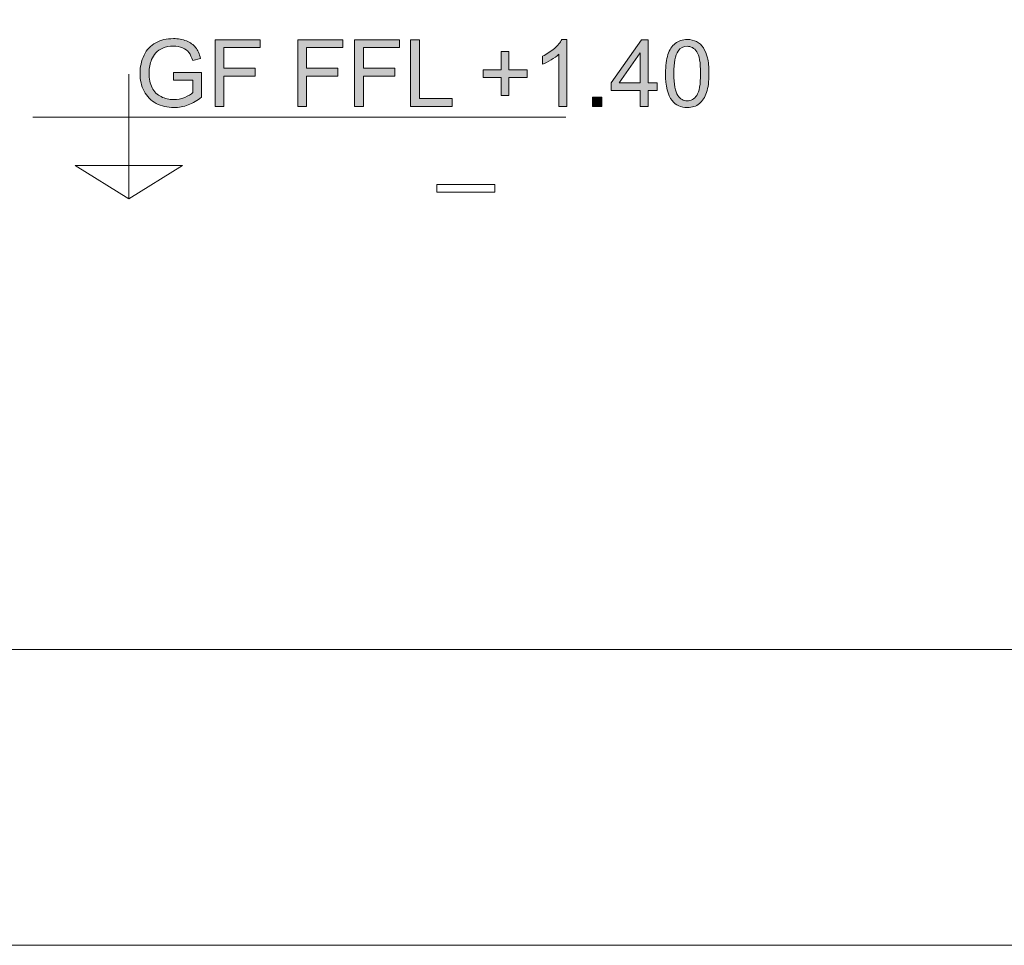
# Model space of a CAD drawing. Units: millimetres. Extents: x 26 to 381, y -279 to -27.
# Drawn here: x 56 to 76, y -279 to -259 of the extents above; entities that cross this region are included whole.
import ezdxf

# ---------------------------------------------------------------- set-up
doc = ezdxf.new("R2010")
doc.units = ezdxf.units.MM
doc.header["$MEASUREMENT"] = 0
doc.layers.add('Layer 1', color=7, linetype='Continuous', lineweight=0)

msp = doc.modelspace()

# ---------------------------------------------------------------- hatches: boundary and pattern name
at = {"layer": 'Layer 1', "true_color": 0xc0c0bf, "transparency": 33554687}
h = msp.add_hatch(color=9, dxfattribs=at)
h.dxf.hatch_style = 2
edge = h.paths.add_edge_path()
edge.add_spline(control_points=[(59.229, -260.614), (59.229, -260.614), (59.229, -260.451), (59.229, -260.451), (59.229, -260.451), (59.815, -260.451), (59.815, -260.451), (59.815, -260.451), (59.815, -260.964), (59.815, -260.964), (59.726, -261.035), (59.633, -261.089), (59.537, -261.126), (59.441, -261.162), (59.343, -261.18), (59.243, -261.18), (59.107, -261.18), (58.983, -261.151), (58.872, -261.093), (58.761, -261.035), (58.677, -260.95), (58.621, -260.84), (58.564, -260.73), (58.536, -260.607), (58.536, -260.471), (58.536, -260.337), (58.564, -260.211), (58.62, -260.094), (58.677, -259.977), (58.758, -259.891), (58.863, -259.834), (58.969, -259.778), (59.091, -259.749), (59.229, -259.749), (59.329, -259.749), (59.419, -259.766), (59.5, -259.798), (59.581, -259.831), (59.644, -259.875), (59.69, -259.933), (59.736, -259.991), (59.771, -260.067), (59.795, -260.16), (59.795, -260.16), (59.63, -260.205), (59.63, -260.205), (59.609, -260.135), (59.583, -260.079), (59.552, -260.039), (59.521, -259.999), (59.477, -259.966), (59.42, -259.942), (59.363, -259.918), (59.299, -259.906), (59.229, -259.906), (59.146, -259.906), (59.073, -259.919), (59.012, -259.944), (58.951, -259.97), (58.902, -260.003), (58.865, -260.045), (58.827, -260.086), (58.798, -260.132), (58.777, -260.182), (58.742, -260.267), (58.725, -260.36), (58.725, -260.46), (58.725, -260.583), (58.746, -260.687), (58.788, -260.769), (58.831, -260.853), (58.893, -260.914), (58.974, -260.954), (59.055, -260.995), (59.141, -261.015), (59.232, -261.015), (59.312, -261.015), (59.389, -261), (59.464, -260.969), (59.54, -260.939), (59.597, -260.906), (59.636, -260.871), (59.636, -260.871), (59.636, -260.614), (59.636, -260.614), (59.636, -260.614), (59.229, -260.614), (59.229, -260.614)], knot_values=[0, 0, 0, 0, 1, 1, 1, 2, 2, 2, 3, 3, 3, 4, 4, 4, 5, 5, 5, 6, 6, 6, 7, 7, 7, 8, 8, 8, 9, 9, 9, 10, 10, 10, 11, 11, 11, 12, 12, 12, 13, 13, 13, 14, 14, 14, 15, 15, 15, 16, 16, 16, 17, 17, 17, 18, 18, 18, 19, 19, 19, 20, 20, 20, 21, 21, 21, 22, 22, 22, 23, 23, 23, 24, 24, 24, 25, 25, 25, 26, 26, 26, 27, 27, 27, 28, 28, 28, 29, 29, 29, 29], degree=3, periodic=0)
h = msp.add_hatch(color=9, dxfattribs=at)
h.dxf.hatch_style = 2
h.paths.add_polyline_path([(60.095, -261.156), (60.095, -259.773), (61.028, -259.773), (61.028, -259.936), (60.278, -259.936), (60.278, -260.365), (60.927, -260.365), (60.927, -260.528), (60.278, -260.528), (60.278, -261.156)])
h = msp.add_hatch(color=9, dxfattribs=at)
h.dxf.hatch_style = 2
h.paths.add_polyline_path([(61.812, -261.156), (61.812, -259.773), (62.745, -259.773), (62.745, -259.936), (61.995, -259.936), (61.995, -260.365), (62.644, -260.365), (62.644, -260.528), (61.995, -260.528), (61.995, -261.156)])
h = msp.add_hatch(color=9, dxfattribs=at)
h.dxf.hatch_style = 2
h.paths.add_polyline_path([(62.993, -261.156), (62.993, -259.773), (63.926, -259.773), (63.926, -259.936), (63.176, -259.936), (63.176, -260.365), (63.825, -260.365), (63.825, -260.528), (63.176, -260.528), (63.176, -261.156)])
h = msp.add_hatch(color=9, dxfattribs=at)
h.dxf.hatch_style = 2
h.paths.add_polyline_path([(64.156, -261.156), (64.156, -259.773), (64.339, -259.773), (64.339, -260.993), (65.021, -260.993), (65.021, -261.156)])
h = msp.add_hatch(color=9, dxfattribs=at)
h.dxf.hatch_style = 2
edge = h.paths.add_edge_path()
edge.add_spline(control_points=[(67.403, -261.156), (67.403, -261.156), (67.233, -261.156), (67.233, -261.156), (67.233, -261.156), (67.233, -260.074), (67.233, -260.074), (67.192, -260.113), (67.139, -260.152), (67.072, -260.191), (67.006, -260.23), (66.946, -260.259), (66.894, -260.279), (66.894, -260.279), (66.894, -260.115), (66.894, -260.115), (66.988, -260.07), (67.071, -260.016), (67.143, -259.952), (67.214, -259.889), (67.264, -259.827), (67.294, -259.767), (67.294, -259.767), (67.403, -259.767), (67.403, -259.767), (67.403, -259.767), (67.403, -261.156), (67.403, -261.156)], knot_values=[0, 0, 0, 0, 1, 1, 1, 2, 2, 2, 3, 3, 3, 4, 4, 4, 5, 5, 5, 6, 6, 6, 7, 7, 7, 8, 8, 8, 9, 9, 9, 9], degree=3, periodic=0)
h = msp.add_hatch(color=9, dxfattribs=at)
h.dxf.hatch_style = 2
edge = h.paths.add_edge_path()
edge.add_spline(control_points=[(68.92, -261.156), (68.92, -261.156), (68.92, -260.825), (68.92, -260.825), (68.92, -260.825), (68.319, -260.825), (68.319, -260.825), (68.319, -260.825), (68.319, -260.669), (68.319, -260.669), (68.319, -260.669), (68.951, -259.773), (68.951, -259.773), (68.951, -259.773), (69.089, -259.773), (69.089, -259.773), (69.089, -259.773), (69.089, -260.669), (69.089, -260.669), (69.089, -260.669), (69.276, -260.669), (69.276, -260.669), (69.276, -260.669), (69.276, -260.825), (69.276, -260.825), (69.276, -260.825), (69.089, -260.825), (69.089, -260.825), (69.089, -260.825), (69.089, -261.156), (69.089, -261.156), (69.089, -261.156), (68.92, -261.156), (68.92, -261.156)], knot_values=[0, 0, 0, 0, 1, 1, 1, 2, 2, 2, 3, 3, 3, 4, 4, 4, 5, 5, 5, 6, 6, 6, 7, 7, 7, 8, 8, 8, 9, 9, 9, 10, 10, 10, 11, 11, 11, 11], degree=3, periodic=0)
edge = h.paths.add_edge_path()
edge.add_spline(control_points=[(68.92, -260.669), (68.92, -260.669), (68.92, -260.046), (68.92, -260.046), (68.92, -260.046), (68.486, -260.669), (68.486, -260.669), (68.486, -260.669), (68.92, -260.669), (68.92, -260.669)], knot_values=[0, 0, 0, 0, 1, 1, 1, 2, 2, 2, 3, 3, 3, 3], degree=3, periodic=0)
edge.add_line((68.92, -260.669), (68.92, -260.669))
h = msp.add_hatch(color=9, dxfattribs=at)
h.dxf.hatch_style = 2
edge = h.paths.add_edge_path()
edge.add_spline(control_points=[(69.45, -260.474), (69.45, -260.311), (69.467, -260.179), (69.5, -260.079), (69.534, -259.98), (69.584, -259.903), (69.65, -259.849), (69.717, -259.794), (69.8, -259.767), (69.901, -259.767), (69.975, -259.767), (70.04, -259.782), (70.096, -259.812), (70.152, -259.842), (70.199, -259.885), (70.235, -259.942), (70.271, -259.998), (70.3, -260.066), (70.321, -260.147), (70.342, -260.228), (70.352, -260.337), (70.352, -260.474), (70.352, -260.636), (70.335, -260.767), (70.302, -260.867), (70.269, -260.967), (70.219, -261.044), (70.152, -261.098), (70.086, -261.153), (70.002, -261.18), (69.901, -261.18), (69.768, -261.18), (69.663, -261.132), (69.587, -261.037), (69.495, -260.921), (69.45, -260.734), (69.45, -260.474)], knot_values=[0, 0, 0, 0, 1, 1, 1, 2, 2, 2, 3, 3, 3, 4, 4, 4, 5, 5, 5, 6, 6, 6, 7, 7, 7, 8, 8, 8, 9, 9, 9, 10, 10, 10, 11, 11, 11, 12, 12, 12, 12], degree=3, periodic=0)
edge = h.paths.add_edge_path()
edge.add_spline(control_points=[(69.624, -260.474), (69.624, -260.701), (69.651, -260.852), (69.704, -260.928), (69.757, -261.003), (69.823, -261.04), (69.901, -261.04), (69.979, -261.04), (70.044, -261.002), (70.098, -260.927), (70.151, -260.851), (70.177, -260.701), (70.177, -260.474), (70.177, -260.246), (70.151, -260.095), (70.098, -260.02), (70.044, -259.945), (69.978, -259.908), (69.899, -259.908), (69.821, -259.908), (69.759, -259.941), (69.712, -260.007), (69.654, -260.091), (69.624, -260.247), (69.624, -260.474)], knot_values=[0, 0, 0, 0, 1, 1, 1, 2, 2, 2, 3, 3, 3, 4, 4, 4, 5, 5, 5, 6, 6, 6, 7, 7, 7, 8, 8, 8, 8], degree=3, periodic=0)
edge.add_line((69.624, -260.474), (69.624, -260.474))
h = msp.add_hatch(color=9, dxfattribs=at)
h.dxf.hatch_style = 2
h.paths.add_polyline_path([(66.039, -260.933), (66.039, -260.553), (65.662, -260.553), (65.662, -260.395), (66.039, -260.395), (66.039, -260.018), (66.199, -260.018), (66.199, -260.395), (66.576, -260.395), (66.576, -260.553), (66.199, -260.553), (66.199, -260.933)])
h = msp.add_hatch(color=9, dxfattribs=at)
h.dxf.hatch_style = 2
h.paths.add_polyline_path([(67.933, -261.156), (67.933, -260.963), (68.127, -260.963), (68.127, -261.156)])

# ---------------------------------------------------------------- linework, layer by layer
at = {"layer": 'Layer 1', "color": 9, "lineweight": 0, "true_color": 0xc0c0bf}
for p, q in [((58.303, -263.076), (58.303, -260.489)), ((67.376, -261.379), (56.313, -261.379)), ((58.303, -263.076), (57.189, -262.385)), ((57.189, -262.385), (59.418, -262.385)), ((59.418, -262.385), (58.303, -263.076)), ((65.906, -262.779), (64.7, -262.779)), ((64.7, -262.779), (64.7, -262.937)), ((64.7, -262.937), (65.906, -262.937)), ((65.906, -262.937), (65.906, -262.779))]:
    msp.add_line(p, q, dxfattribs=at)
at = {"layer": 'Layer 1', "color": 18, "lineweight": 0, "true_color": 0x010101}
for points in [[(25.662, -278.57), (25.662, -27.306), (380.985, -27.306), (380.985, -278.57)], [(31.525, -272.429), (374.01, -272.429), (374.01, -33.447), (31.525, -33.447)], [(60.095, -261.156), (60.095, -259.773), (61.028, -259.773), (61.028, -259.936), (60.278, -259.936), (60.278, -260.365), (60.927, -260.365), (60.927, -260.528), (60.278, -260.528), (60.278, -261.156)], [(61.812, -261.156), (61.812, -259.773), (62.745, -259.773), (62.745, -259.936), (61.995, -259.936), (61.995, -260.365), (62.644, -260.365), (62.644, -260.528), (61.995, -260.528), (61.995, -261.156)], [(62.993, -261.156), (62.993, -259.773), (63.926, -259.773), (63.926, -259.936), (63.176, -259.936), (63.176, -260.365), (63.825, -260.365), (63.825, -260.528), (63.176, -260.528), (63.176, -261.156)], [(64.156, -261.156), (64.156, -259.773), (64.339, -259.773), (64.339, -260.993), (65.021, -260.993), (65.021, -261.156)], [(68.92, -261.156), (68.92, -260.825), (68.319, -260.825), (68.319, -260.669), (68.951, -259.773), (69.089, -259.773), (69.089, -260.669), (69.276, -260.669), (69.276, -260.825), (69.089, -260.825), (69.089, -261.156)], [(66.039, -260.933), (66.039, -260.553), (65.662, -260.553), (65.662, -260.395), (66.039, -260.395), (66.039, -260.018), (66.199, -260.018), (66.199, -260.395), (66.576, -260.395), (66.576, -260.553), (66.199, -260.553), (66.199, -260.933)], [(68.92, -260.669), (68.92, -260.046), (68.486, -260.669)], [(67.933, -261.156), (67.933, -260.963), (68.127, -260.963), (68.127, -261.156)]]:
    msp.add_lwpolyline(points, close=True, dxfattribs=at)
at = {"layer": 'Layer 1'}
for points in [[(60.095, -261.156), (60.095, -259.773), (61.028, -259.773), (61.028, -259.936), (60.278, -259.936), (60.278, -260.365), (60.927, -260.365), (60.927, -260.528), (60.278, -260.528), (60.278, -261.156)], [(61.812, -261.156), (61.812, -259.773), (62.745, -259.773), (62.745, -259.936), (61.995, -259.936), (61.995, -260.365), (62.644, -260.365), (62.644, -260.528), (61.995, -260.528), (61.995, -261.156)], [(62.993, -261.156), (62.993, -259.773), (63.926, -259.773), (63.926, -259.936), (63.176, -259.936), (63.176, -260.365), (63.825, -260.365), (63.825, -260.528), (63.176, -260.528), (63.176, -261.156)], [(64.156, -261.156), (64.156, -259.773), (64.339, -259.773), (64.339, -260.993), (65.021, -260.993), (65.021, -261.156)], [(66.039, -260.933), (66.039, -260.553), (65.662, -260.553), (65.662, -260.395), (66.039, -260.395), (66.039, -260.018), (66.199, -260.018), (66.199, -260.395), (66.576, -260.395), (66.576, -260.553), (66.199, -260.553), (66.199, -260.933)], [(67.933, -261.156), (67.933, -260.963), (68.127, -260.963), (68.127, -261.156)]]:
    msp.add_lwpolyline(points, close=True, dxfattribs=at)
at = {"layer": 'Layer 1', "color": 18, "lineweight": 0, "true_color": 0x010101}
for points, knots in [([(59.229, -260.614), (59.229, -260.614), (59.229, -260.451), (59.229, -260.451), (59.229, -260.451), (59.815, -260.451), (59.815, -260.451), (59.815, -260.451), (59.815, -260.964), (59.815, -260.964), (59.726, -261.035), (59.633, -261.089), (59.537, -261.126), (59.441, -261.162), (59.343, -261.18), (59.243, -261.18), (59.107, -261.18), (58.983, -261.151), (58.872, -261.093), (58.761, -261.035), (58.677, -260.95), (58.621, -260.84), (58.564, -260.73), (58.536, -260.607), (58.536, -260.471), (58.536, -260.337), (58.564, -260.211), (58.62, -260.094), (58.677, -259.977), (58.758, -259.891), (58.863, -259.834), (58.969, -259.778), (59.091, -259.749), (59.229, -259.749), (59.329, -259.749), (59.419, -259.766), (59.5, -259.798), (59.581, -259.831), (59.644, -259.875), (59.69, -259.933), (59.736, -259.991), (59.771, -260.067), (59.795, -260.16), (59.795, -260.16), (59.63, -260.205), (59.63, -260.205), (59.609, -260.135), (59.583, -260.079), (59.552, -260.039), (59.521, -259.999), (59.477, -259.966), (59.42, -259.942), (59.363, -259.918), (59.299, -259.906), (59.229, -259.906), (59.146, -259.906), (59.073, -259.919), (59.012, -259.944), (58.951, -259.97), (58.902, -260.003), (58.865, -260.045), (58.827, -260.086), (58.798, -260.132), (58.777, -260.182), (58.742, -260.267), (58.725, -260.36), (58.725, -260.46), (58.725, -260.583), (58.746, -260.687), (58.788, -260.769), (58.831, -260.853), (58.893, -260.914), (58.974, -260.954), (59.055, -260.995), (59.141, -261.015), (59.232, -261.015), (59.312, -261.015), (59.389, -261), (59.464, -260.969), (59.54, -260.939), (59.597, -260.906), (59.636, -260.871), (59.636, -260.871), (59.636, -260.614), (59.636, -260.614), (59.636, -260.614), (59.229, -260.614), (59.229, -260.614)], [0, 0, 0, 0, 1, 1, 1, 2, 2, 2, 3, 3, 3, 4, 4, 4, 5, 5, 5, 6, 6, 6, 7, 7, 7, 8, 8, 8, 9, 9, 9, 10, 10, 10, 11, 11, 11, 12, 12, 12, 13, 13, 13, 14, 14, 14, 15, 15, 15, 16, 16, 16, 17, 17, 17, 18, 18, 18, 19, 19, 19, 20, 20, 20, 21, 21, 21, 22, 22, 22, 23, 23, 23, 24, 24, 24, 25, 25, 25, 26, 26, 26, 27, 27, 27, 28, 28, 28, 29, 29, 29, 29]), ([(67.403, -261.156), (67.403, -261.156), (67.233, -261.156), (67.233, -261.156), (67.233, -261.156), (67.233, -260.074), (67.233, -260.074), (67.192, -260.113), (67.139, -260.152), (67.072, -260.191), (67.006, -260.23), (66.946, -260.259), (66.894, -260.279), (66.894, -260.279), (66.894, -260.115), (66.894, -260.115), (66.988, -260.07), (67.071, -260.016), (67.143, -259.952), (67.214, -259.889), (67.264, -259.827), (67.294, -259.767), (67.294, -259.767), (67.403, -259.767), (67.403, -259.767), (67.403, -259.767), (67.403, -261.156), (67.403, -261.156)], [0, 0, 0, 0, 1, 1, 1, 2, 2, 2, 3, 3, 3, 4, 4, 4, 5, 5, 5, 6, 6, 6, 7, 7, 7, 8, 8, 8, 9, 9, 9, 9]), ([(69.45, -260.474), (69.45, -260.311), (69.467, -260.179), (69.5, -260.079), (69.534, -259.98), (69.584, -259.903), (69.65, -259.849), (69.717, -259.794), (69.8, -259.767), (69.901, -259.767), (69.975, -259.767), (70.04, -259.782), (70.096, -259.812), (70.152, -259.842), (70.199, -259.885), (70.235, -259.942), (70.271, -259.998), (70.3, -260.066), (70.321, -260.147), (70.342, -260.228), (70.352, -260.337), (70.352, -260.474), (70.352, -260.636), (70.335, -260.767), (70.302, -260.867), (70.269, -260.967), (70.219, -261.044), (70.152, -261.098), (70.086, -261.153), (70.002, -261.18), (69.901, -261.18), (69.768, -261.18), (69.663, -261.132), (69.587, -261.037), (69.495, -260.921), (69.45, -260.734), (69.45, -260.474)], [0, 0, 0, 0, 1, 1, 1, 2, 2, 2, 3, 3, 3, 4, 4, 4, 5, 5, 5, 6, 6, 6, 7, 7, 7, 8, 8, 8, 9, 9, 9, 10, 10, 10, 11, 11, 11, 12, 12, 12, 12]), ([(69.624, -260.474), (69.624, -260.701), (69.651, -260.852), (69.704, -260.928), (69.757, -261.003), (69.823, -261.04), (69.901, -261.04), (69.979, -261.04), (70.044, -261.002), (70.098, -260.927), (70.151, -260.851), (70.177, -260.701), (70.177, -260.474), (70.177, -260.246), (70.151, -260.095), (70.098, -260.02), (70.044, -259.945), (69.978, -259.908), (69.899, -259.908), (69.821, -259.908), (69.759, -259.941), (69.712, -260.007), (69.654, -260.091), (69.624, -260.247), (69.624, -260.474)], [0, 0, 0, 0, 1, 1, 1, 2, 2, 2, 3, 3, 3, 4, 4, 4, 5, 5, 5, 6, 6, 6, 7, 7, 7, 8, 8, 8, 8])]:
    msp.add_open_spline(points, degree=3, knots=knots, dxfattribs=at)
at = {"layer": 'Layer 1'}
for points, knots in [([(59.229, -260.614), (59.229, -260.614), (59.229, -260.451), (59.229, -260.451), (59.229, -260.451), (59.815, -260.451), (59.815, -260.451), (59.815, -260.451), (59.815, -260.964), (59.815, -260.964), (59.726, -261.035), (59.633, -261.089), (59.537, -261.126), (59.441, -261.162), (59.343, -261.18), (59.243, -261.18), (59.107, -261.18), (58.983, -261.151), (58.872, -261.093), (58.761, -261.035), (58.677, -260.95), (58.621, -260.84), (58.564, -260.73), (58.536, -260.607), (58.536, -260.471), (58.536, -260.337), (58.564, -260.211), (58.62, -260.094), (58.677, -259.977), (58.758, -259.891), (58.863, -259.834), (58.969, -259.778), (59.091, -259.749), (59.229, -259.749), (59.329, -259.749), (59.419, -259.766), (59.5, -259.798), (59.581, -259.831), (59.644, -259.875), (59.69, -259.933), (59.736, -259.991), (59.771, -260.067), (59.795, -260.16), (59.795, -260.16), (59.63, -260.205), (59.63, -260.205), (59.609, -260.135), (59.583, -260.079), (59.552, -260.039), (59.521, -259.999), (59.477, -259.966), (59.42, -259.942), (59.363, -259.918), (59.299, -259.906), (59.229, -259.906), (59.146, -259.906), (59.073, -259.919), (59.012, -259.944), (58.951, -259.97), (58.902, -260.003), (58.865, -260.045), (58.827, -260.086), (58.798, -260.132), (58.777, -260.182), (58.742, -260.267), (58.725, -260.36), (58.725, -260.46), (58.725, -260.583), (58.746, -260.687), (58.788, -260.769), (58.831, -260.853), (58.893, -260.914), (58.974, -260.954), (59.055, -260.995), (59.141, -261.015), (59.232, -261.015), (59.312, -261.015), (59.389, -261), (59.464, -260.969), (59.54, -260.939), (59.597, -260.906), (59.636, -260.871), (59.636, -260.871), (59.636, -260.614), (59.636, -260.614), (59.636, -260.614), (59.229, -260.614), (59.229, -260.614)], [0, 0, 0, 0, 1, 1, 1, 2, 2, 2, 3, 3, 3, 4, 4, 4, 5, 5, 5, 6, 6, 6, 7, 7, 7, 8, 8, 8, 9, 9, 9, 10, 10, 10, 11, 11, 11, 12, 12, 12, 13, 13, 13, 14, 14, 14, 15, 15, 15, 16, 16, 16, 17, 17, 17, 18, 18, 18, 19, 19, 19, 20, 20, 20, 21, 21, 21, 22, 22, 22, 23, 23, 23, 24, 24, 24, 25, 25, 25, 26, 26, 26, 27, 27, 27, 28, 28, 28, 29, 29, 29, 29]), ([(67.403, -261.156), (67.403, -261.156), (67.233, -261.156), (67.233, -261.156), (67.233, -261.156), (67.233, -260.074), (67.233, -260.074), (67.192, -260.113), (67.139, -260.152), (67.072, -260.191), (67.006, -260.23), (66.946, -260.259), (66.894, -260.279), (66.894, -260.279), (66.894, -260.115), (66.894, -260.115), (66.988, -260.07), (67.071, -260.016), (67.143, -259.952), (67.214, -259.889), (67.264, -259.827), (67.294, -259.767), (67.294, -259.767), (67.403, -259.767), (67.403, -259.767), (67.403, -259.767), (67.403, -261.156), (67.403, -261.156)], [0, 0, 0, 0, 1, 1, 1, 2, 2, 2, 3, 3, 3, 4, 4, 4, 5, 5, 5, 6, 6, 6, 7, 7, 7, 8, 8, 8, 9, 9, 9, 9]), ([(68.92, -261.156), (68.92, -261.156), (68.92, -260.825), (68.92, -260.825), (68.92, -260.825), (68.319, -260.825), (68.319, -260.825), (68.319, -260.825), (68.319, -260.669), (68.319, -260.669), (68.319, -260.669), (68.951, -259.773), (68.951, -259.773), (68.951, -259.773), (69.089, -259.773), (69.089, -259.773), (69.089, -259.773), (69.089, -260.669), (69.089, -260.669), (69.089, -260.669), (69.276, -260.669), (69.276, -260.669), (69.276, -260.669), (69.276, -260.825), (69.276, -260.825), (69.276, -260.825), (69.089, -260.825), (69.089, -260.825), (69.089, -260.825), (69.089, -261.156), (69.089, -261.156), (69.089, -261.156), (68.92, -261.156), (68.92, -261.156)], [0, 0, 0, 0, 1, 1, 1, 2, 2, 2, 3, 3, 3, 4, 4, 4, 5, 5, 5, 6, 6, 6, 7, 7, 7, 8, 8, 8, 9, 9, 9, 10, 10, 10, 11, 11, 11, 11]), ([(69.45, -260.474), (69.45, -260.311), (69.467, -260.179), (69.5, -260.079), (69.534, -259.98), (69.584, -259.903), (69.65, -259.849), (69.717, -259.794), (69.8, -259.767), (69.901, -259.767), (69.975, -259.767), (70.04, -259.782), (70.096, -259.812), (70.152, -259.842), (70.199, -259.885), (70.235, -259.942), (70.271, -259.998), (70.3, -260.066), (70.321, -260.147), (70.342, -260.228), (70.352, -260.337), (70.352, -260.474), (70.352, -260.636), (70.335, -260.767), (70.302, -260.867), (70.269, -260.967), (70.219, -261.044), (70.152, -261.098), (70.086, -261.153), (70.002, -261.18), (69.901, -261.18), (69.768, -261.18), (69.663, -261.132), (69.587, -261.037), (69.495, -260.921), (69.45, -260.734), (69.45, -260.474)], [0, 0, 0, 0, 1, 1, 1, 2, 2, 2, 3, 3, 3, 4, 4, 4, 5, 5, 5, 6, 6, 6, 7, 7, 7, 8, 8, 8, 9, 9, 9, 10, 10, 10, 11, 11, 11, 12, 12, 12, 12]), ([(68.92, -260.669), (68.92, -260.669), (68.92, -260.046), (68.92, -260.046), (68.92, -260.046), (68.486, -260.669), (68.486, -260.669), (68.486, -260.669), (68.92, -260.669), (68.92, -260.669)], [0, 0, 0, 0, 1, 1, 1, 2, 2, 2, 3, 3, 3, 3]), ([(69.624, -260.474), (69.624, -260.701), (69.651, -260.852), (69.704, -260.928), (69.757, -261.003), (69.823, -261.04), (69.901, -261.04), (69.979, -261.04), (70.044, -261.002), (70.098, -260.927), (70.151, -260.851), (70.177, -260.701), (70.177, -260.474), (70.177, -260.246), (70.151, -260.095), (70.098, -260.02), (70.044, -259.945), (69.978, -259.908), (69.899, -259.908), (69.821, -259.908), (69.759, -259.941), (69.712, -260.007), (69.654, -260.091), (69.624, -260.247), (69.624, -260.474)], [0, 0, 0, 0, 1, 1, 1, 2, 2, 2, 3, 3, 3, 4, 4, 4, 5, 5, 5, 6, 6, 6, 7, 7, 7, 8, 8, 8, 8])]:
    msp.add_open_spline(points, degree=3, knots=knots, dxfattribs=at)

doc.saveas('drawing.dxf')
